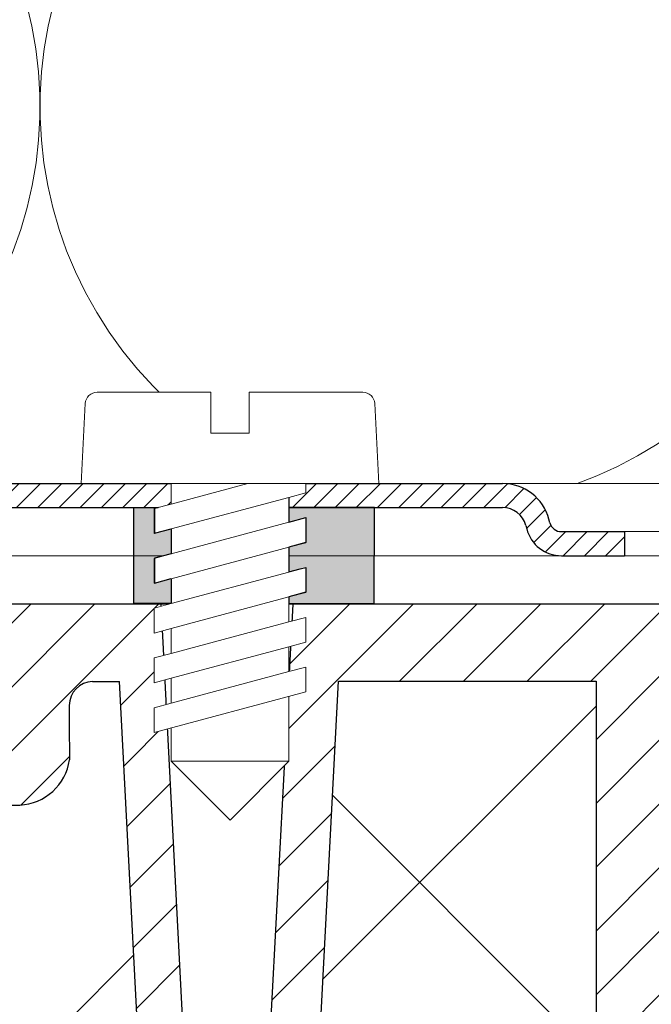
# Model space of a CAD drawing. Units: millimetres. Extents: x 2673 to 4786, y 0 to 1485.
# Drawn here: x 3205 to 3231, y 859 to 900 of the extents above; entities that cross this region are included whole.
import ezdxf
from ezdxf.xclip import XClip

# ---------------------------------------------------------------- set-up
doc = ezdxf.new("R2010")
doc.units = ezdxf.units.MM
doc.header["$XCLIPFRAME"] = 0
doc.layers.add('1', color=7, linetype='Continuous')
for name, color, linetype, lineweight in [('вспомогательный', 140, 'Continuous', 20), ('маскировка', 93, 'Continuous', 25), ('Основной', 7, 'Continuous', 30), ('штриховка', 251, 'Continuous', 0)]:
    doc.layers.add(name, color=color, linetype=linetype, lineweight=lineweight)

# ---------------------------------------------------------------- blocks, each defined once
blk = doc.blocks.new('*U41')
at = {"linetype": 'Continuous'}
blk.add_lwpolyline([(-16.66731253459294, -50.00193760377882, 0.4930418078680306), (-0.5664875381410904, -29.02617505100237), (-16.10082499645185, 29.02617505100237, -1.302775637732324), (16.10082499645185, 29.02617505100237), (0.5664875381410904, -29.02617505100237, 0.4930418078679733), (16.66731253459294, -50.00193760377882)], format="xyb", dxfattribs=at)
blk = doc.blocks.new('*U42')
at = {"layer": 'штриховка', "color": 0, "linetype": 'ByBlock', "lineweight": -2, "transparency": 16777216}
for p in [(200.0077504151153, 0), (233.3423754843012, 0)]:
    blk.add_blockref('*U41', p, dxfattribs=at)
blk = doc.blocks.new('корпус HL80')
blk.add_wipeout([(24776.44882155286, 3847.1445078224647), (24820.448821552865, 3847.144507822465), (24823.448821552854, 3847.1445078224656), (24823.448821552858, 3943.915317806997), (24825.778988853926, 3948.5580536893417), (24826.006969488644, 3953.747726217969), (24825.295720685095, 3955.078943391287), (24825.508208058513, 3955.2914307647065), (24822.53280221311, 3958.266836610101), (24822.2399089943, 3958.9739433912873), (24822.316029461792, 3959.356626823652), (24823.239908994303, 3959.973943391288), (24830.24565618053, 3959.9768770668666), (24830.599209571123, 3960.1233236762732), (24830.74478650862, 3960.476877066866), (24830.73959279274, 3979.910914174193), (24841.45855258967, 3979.910914174193), (24842.34015230065, 3963.088989585137), (24842.65042725971, 3962.4159511703674), (24843.338781835402, 3962.1413255413795), (24848.695902568033, 3962.1413255413795), (24849.38425714373, 3962.4159511703674), (24849.694532102785, 3963.088989585137), (24850.57316297799, 3979.9080684434566), (24851.702241698425, 3979.905003045847), (24852.38668200205, 3979.600270589288), (24852.667342201712, 3978.905612218828), (24852.65839934477, 3976.643299240664), (24853.359227914047, 3975.3318542516704), (24854.732619709393, 3974.7619037107), (24866.434434360297, 3974.7619037107), (24868.592072519907, 3975.677504030344), (24869.627961808717, 3977.76856889086), (24869.4344343603, 3980.6636781704983), (24882.995656180534, 3981.139341717879), (24882.99565618053, 3983.137408259309), (24662.995656180534, 3983.137408259309), (24662.92565956769, 3981.141796868131), (24676.556878000763, 3980.6636781704983), (24676.556878000763, 3977.7619037107006), (24677.399239841154, 3975.677504030344), (24679.556877999894, 3974.7619037107), (24691.258692651663, 3974.7619037107), (24692.63208444701, 3975.331854251667), (24693.332913016293, 3976.643299240664), (24693.32397015935, 3978.905612218828), (24693.604630359012, 3979.600270589288), (24694.289070662642, 3979.905003045847), (24695.41814938307, 3979.9080684434566), (24696.296780258275, 3963.088989585137), (24696.607055217337, 3962.4159511703674), (24697.295409793027, 3962.1413255413795), (24702.65253052566, 3962.1413255413795), (24703.340885101352, 3962.4159511703674), (24703.651160060417, 3963.088989585136), (24704.53275977139, 3979.910914174193), (24715.251708662432, 3979.9001021598274), (24715.24652585244, 3960.476877066866), (24715.392102789938, 3960.1233236762732), (24715.74565618053, 3959.9768770668666), (24727.42164918053, 3959.9768770668666), (24728.049209571127, 3959.83043045746), (24728.19565618053, 3959.4768770668666), (24728.19565618053, 3932.3255177610267), (24738.89883527333, 3917.243733924158), (24754.375133821588, 3907.119385567812), (24755.734220241866, 3905.3844762883477), (24757.695656180527, 3904.3795906409814), (24760.59453606764, 3904.3795906409796), (24767.595452001184, 3897.3786747073777), (24767.807181745124, 3897.5919143457513), (24768.493536526796, 3897.065053627128), (24769.139156547946, 3896.8799132772683), (24771.164528065023, 3895.8122915985487), (24773.44882155286, 3895.6575366551015), (24773.44882155286, 3847.144507822465), (24773.448821552858, 3847.144507822465), (24773.448821552858, 3847.144507822465), (24773.44882155286, 3847.144507822465)]).translate(0, 0, -1508.091443032034).dxf.layer = 'маскировка'
at = {"layer": 'штриховка'}
h = blk.add_hatch(dxfattribs=at)
h.set_pattern_fill('ANSI31', color=256, scale=15)
h.set_pattern_definition([(45, (23956.2544509806, 4298.168417616524), (-1.325825214724776, 1.325825214724777), [])])
edge = h.paths.add_edge_path()
edge.add_line((24825.50820805852, 3955.291430764702), (24822.53280221312, 3958.266836610101))
edge.add_arc((24823.20839549074, 3958.967674965691), 0.9734478298491676, 156.4492581911229, 226.0507418090226, ccw=False)
edge.add_arc((24823.25546932081, 3958.950655716958), 1.02340597428004, 90.87118446293317, 156.6288155301928, ccw=False)
edge.add_line((24823.23990899442, 3959.973943391287), (24830.24565618048, 3959.976877066866))
edge.add_arc((24830.24565618054, 3960.476877066869), 0.5000000000031832, 269.9999999933299, 363.3798180335724)
edge.add_line((24830.74478650863, 3960.506354440943), (24830.73959279275, 3979.910914174192))
edge.add_line((24830.73959279275, 3979.910914174192), (24841.4151805473, 3979.910914174192))
edge.add_line((24841.4151805473, 3979.910914174192), (24842.34015230065, 3963.088989585136))
edge.add_arc((24843.33878183541, 3963.14132554138), 1.00000000000074, 183.0000000000034, 270)
edge.add_line((24843.33878183541, 3962.141325541379), (24848.69590256804, 3962.141325541379))
edge.add_arc((24848.69590256803, 3963.14132554139), 1.000000000010914, 270.0000000006253, 357.0000000125254)
edge.add_line((24849.69453210281, 3963.088989585365), (24850.573162978, 3979.908068443456))
edge.add_line((24850.573162978, 3979.908068443456), (24851.59449773884, 3979.905177812688))
edge.add_arc((24851.66402550989, 3978.904272188347), 1.003317586702037, 0.0765242380156792, 93.97366016349241, ccw=False)
edge.add_line((24852.66734220172, 3978.905612218828), (24852.65839934478, 3976.643299240664))
edge.add_arc((24854.84309971915, 3976.967808556647), 2.208669740346593, 188.4487811003785, 267.1328076450803)
edge.add_line((24854.7326197094, 3974.7619037107), (24866.4344343603, 3974.7619037107))
edge.add_arc((24866.43448446155, 3977.761853609461), 2.999949899178768, 269.9990431207493, 360.0009568791726)
edge.add_line((24869.43443436031, 3977.7619037107), (24869.43443436249, 3980.663678170575))
edge.add_line((24869.43443436249, 3980.663678170575), (24882.99565617958, 3981.139341717845))
edge.add_line((24882.99565617958, 3981.139341717845), (24882.99565618054, 3983.137408259309))
edge.add_line((24882.99565618054, 3983.137408259309), (24863.46233599137, 3983.141325541378))
edge.add_line((24863.46233599137, 3983.141325541378), (24863.45290831404, 3978.180642712469))
edge.add_line((24863.45290831404, 3978.180642712469), (24857.02732111944, 3978.141325541378))
edge.add_line((24857.02732111944, 3978.141325541378), (24857.07331128124, 3983.141325541379))
edge.add_line((24857.07331128124, 3983.141325541379), (24848.86039096162, 3983.141325541378))
edge.add_line((24848.86039096162, 3983.141325541378), (24847.92175193279, 3965.141325541379))
edge.add_line((24847.92175193279, 3965.141325541379), (24844.30120904616, 3965.141325541379))
edge.add_line((24844.30120904616, 3965.141325541379), (24843.34349291617, 3983.125615792612))
edge.add_line((24843.34349291617, 3983.125615792612), (24828.69565618055, 3983.141325541378))
edge.add_line((24828.69565618055, 3983.141325541378), (24828.19565618055, 3982.641325541378))
edge.add_line((24828.19565618055, 3982.641325541378), (24828.01772986091, 3962.976877066866))
edge.add_line((24828.01772986091, 3962.976877066866), (24822.01772986091, 3962.976877066866))
edge.add_line((24822.01772986091, 3962.976877066866), (24822.01772986091, 3971.141325541361))
edge.add_line((24822.01772986091, 3971.141325541361), (24819.01772986091, 3971.141325541361))
edge.add_line((24819.01772986091, 3971.141325541361), (24819.01772986091, 3962.976877066866))
edge.add_line((24819.01772986091, 3962.976877066866), (24814.79565618054, 3962.976877066866))
edge.add_line((24814.79565618054, 3962.976877066866), (24814.79565613177, 3958.948384197417))
edge.add_line((24814.79565613177, 3958.948384197417), (24821.97267415258, 3951.755896858769))
edge.add_line((24821.97267415258, 3951.755896858769), (24820.44882155287, 3942.70725973522))
edge.add_line((24820.44882155287, 3942.70725973522), (24820.44882155287, 3859.041207388491))
edge.add_line((24820.44882155287, 3859.041207388491), (24820.44882155287, 3847.144507822465))
edge.add_line((24820.44882155287, 3847.144507822465), (24823.44882155286, 3847.144507822465))
edge.add_line((24823.44882155286, 3847.144507822465), (24823.44882155287, 3943.915317806997))
edge.add_arc((24813.89154930926, 3951.587524698708), 12.25578277090422, 321.2438566830702, 373.2345897501984)
edge.add_line((24825.82182913879, 3954.393346239121), (24825.29402692574, 3955.087302041075))
edge.add_line((24825.29402692574, 3955.087302041075), (24825.50820805852, 3955.291430764702))
edge = h.paths.add_edge_path()
edge.add_line((24759.91000569906, 3908.091226585388), (24759.91000569906, 3906.997058192409))
edge.add_line((24759.91000569906, 3906.997058192409), (24756.91000569906, 3906.997058192409))
edge.add_line((24756.91000569906, 3906.997058192409), (24756.91000569906, 3908.86987825285))
edge.add_arc((24775.95639943726, 3954.941061862609), 49.85297457158281, 206.1224645148152, 247.5391970964185, ccw=False)
edge.add_line((24731.19565618054, 3932.991234147099), (24731.19565618054, 3962.976877066866))
edge.add_line((24731.19565618054, 3962.976877066866), (24726.97358250016, 3962.976877066866))
edge.add_line((24726.97358250016, 3962.976877066866), (24726.97358250016, 3971.141325541361))
edge.add_line((24726.97358250016, 3971.141325541361), (24723.97358250016, 3971.141325541361))
edge.add_line((24723.97358250016, 3971.141325541361), (24723.97358250016, 3962.976877066866))
edge.add_line((24723.97358250016, 3962.976877066866), (24717.97358250016, 3962.976877066866))
edge.add_line((24717.97358250016, 3962.976877066866), (24717.97358250016, 3983.141325541378))
edge.add_line((24717.97358250016, 3983.141325541378), (24702.64865603503, 3983.141325541378))
edge.add_line((24702.64865603503, 3983.141325541378), (24701.69010331491, 3965.141325541379))
edge.add_line((24701.69010331491, 3965.141325541379), (24698.06956042828, 3965.141325541379))
edge.add_line((24698.06956042828, 3965.141325541379), (24697.13092139945, 3983.141325541378))
edge.add_line((24697.13092139945, 3983.141325541378), (24688.91800107984, 3983.136979999184))
edge.add_line((24688.91800107984, 3983.136979999184), (24688.96399124164, 3978.141325541378))
edge.add_line((24688.96399124164, 3978.141325541378), (24682.53840404703, 3978.180642712469))
edge.add_line((24682.53840404703, 3978.180642712469), (24682.5289763697, 3983.141325541378))
edge.add_line((24682.5289763697, 3983.141325541378), (24662.99565618054, 3983.137408259309))
edge.add_line((24662.99565618054, 3983.137408259309), (24662.99565618054, 3981.139341717879))
edge.add_line((24662.99565618054, 3981.139341717879), (24676.55687800077, 3980.663678170499))
edge.add_line((24676.55687800077, 3980.663678170499), (24676.55687800077, 3977.864774681865))
edge.add_arc((24679.55805618522, 3977.76474809959), 3.002844620024564, 178.0910895744653, 269.977519649992)
edge.add_line((24679.55687800077, 3974.7619037107), (24691.25869265167, 3974.7619037107))
edge.add_arc((24691.14821264193, 3976.967808556651), 2.208669740350799, 272.8671923550097, 351.5512188995419)
edge.add_line((24693.3329130163, 3976.643299240664), (24693.32397015936, 3978.905612218828))
edge.add_line((24693.32397015936, 3978.905612218828), (24694.28907066265, 3979.905003045847))
edge.add_line((24694.28907066265, 3979.905003045847), (24695.41814938308, 3979.908068443456))
edge.add_line((24695.41814938308, 3979.908068443456), (24696.29678025832, 3963.088989584437))
edge.add_arc((24697.29540979303, 3963.14132554138), 1.000000000001061, 183.0000000401823, 270)
edge.add_line((24697.29540979303, 3962.141325541379), (24702.65253052567, 3962.141325541379))
edge.add_arc((24702.65253052567, 3963.14132554138), 1.000000000000455, 270, 356.9999999999706)
edge.add_line((24703.65116006042, 3963.088989585136), (24704.5327597714, 3979.910914174192))
edge.add_line((24704.5327597714, 3979.910914174192), (24715.25171956833, 3979.910914174192))
edge.add_line((24715.25171956833, 3979.910914174192), (24715.24652585245, 3974.7619037107))
edge.add_line((24715.24652585245, 3974.7619037107), (24715.24652585245, 3960.476877066866))
edge.add_arc((24715.74504251919, 3960.475395557299), 0.4985188681322296, 179.8297268651362, 270.0705293553465)
edge.add_line((24715.74565618054, 3959.976877066866), (24727.69565618054, 3959.976877066866))
edge.add_line((24727.69565618054, 3959.976877066866), (24728.19565618054, 3959.476877066866))
edge.add_line((24728.19565618054, 3959.476877066866), (24728.19565618054, 3932.325517761027))
edge.add_arc((24773.36957163458, 3953.04557233881), 49.69912775044937, 204.6396448694441, 247.5306871703916)
edge.add_arc((24759.00030618667, 3909.342842405348), 5.131859284411799, 205.6749670223219, 255.2722968258997)
edge.add_line((24757.69565618054, 3904.37959064098), (24760.59453606765, 3904.37959064098))
edge.add_line((24760.59453606765, 3904.37959064098), (24767.59545200122, 3897.378674707406))
edge.add_line((24767.59545200122, 3897.378674707406), (24769.13915654795, 3896.879913277273))
edge.add_arc((24772.67197564549, 3901.127015364072), 5.524372083022134, 230.2456814540108, 278.08381574318)
edge.add_line((24773.44882155287, 3895.657536655101), (24773.44882155287, 3847.144507822465))
edge.add_line((24773.44882155287, 3847.144507822465), (24773.44882155287, 3847.344561305432))
edge.add_line((24773.44882155287, 3847.344561305432), (24776.44882155287, 3846.944454339497))
edge.add_line((24776.44882155287, 3846.944454339497), (24776.44882155287, 3847.144507822465))
edge.add_line((24776.44882155287, 3847.144507822465), (24774.47991046611, 3847.144507822465))
edge.add_line((24774.47991046611, 3847.144507822465), (24776.44882155287, 3848.212825504997))
edge.add_line((24776.44882155287, 3848.212825504997), (24776.44882155287, 3848.554407767263))
edge.add_line((24776.44882155287, 3848.554407767263), (24776.44882155287, 3895.605418402184))
edge.add_line((24776.44882155287, 3895.605418402184), (24763.93849856639, 3908.091226636272))
edge.add_line((24763.93849856639, 3908.091226636272), (24759.91000569906, 3908.091226585388))
at = {"color": 7, "linetype": 'Continuous'}
for p, q in [((24715.04565618053, 3983.141325541378, -1508.091443032034), (24716.76143550198, 3983.141325541378, -1508.091443032034)), ((24715.04565618053, 3983.141325541378, -1508.091443032034), (24716.76143550198, 3983.141325541378, -1508.091443032034)), ((24715.04565618053, 3983.141325541378, -1508.091443032034), (24716.76143550198, 3983.141325541378, -1508.091443032034)), ((24716.76143550198, 3983.141325541378, -1508.091443032034), (24717.27907359218, 3983.141325541378, -1508.091443032034)), ((24716.76143550198, 3983.141325541378, -1508.091443032034), (24717.27907359218, 3983.141325541378, -1508.091443032034)), ((24716.76143550198, 3983.141325541378, -1508.091443032034), (24717.27907359218, 3983.141325541378, -1508.091443032034)), ((24717.27907359218, 3983.141325541378, -1508.091443032034), (24717.29565618053, 3983.141325541378, -1508.091443032034)), ((24717.27907359218, 3983.141325541378, -1508.091443032034), (24717.29565618053, 3983.141325541378, -1508.091443032034)), ((24717.27907359218, 3983.141325541378, -1508.091443032034), (24717.29565618053, 3983.141325541378, -1508.091443032034)), ((24696.29678025828, 3963.088989585136, -1508.091443032034), (24695.41814938308, 3979.908068443456, -1508.091443032034)), ((24703.65116006042, 3963.088989585136, -1508.091443032034), (24704.5327597714, 3979.910914174192, -1508.091443032034)), ((24679.55687800077, 3974.7619037107, -1508.091443032034), (24691.25869265167, 3974.7619037107, -1508.091443032034)), ((24715.24652585245, 3974.7619037107, -1508.091443032034), (24715.24652585245, 3966.676877066865, -1508.091443032034)), ((24715.24652585245, 3974.7619037107, -1508.091443032034), (24715.24652585245, 3960.476877066866, -1508.091443032034)), ((24715.24652585245, 3966.676877066865, -1508.091443032034), (24715.24652585245, 3960.476877066866, -1508.091443032034))]:
    blk.add_line(p, q, dxfattribs=at)
at = {"elevation": -1508.091443032034}
for points in [[(24697.13092139945, 3983.141325541378), (24698.06956042828, 3965.141325541379), (24701.69010331491, 3965.141325541379), (24702.6478194449, 3983.125615792612)], [(24694.28907066266, 3979.905003045847), (24695.41814938308, 3979.908068443456)], [(24704.5327597714, 3979.910914174192), (24715.25171956833, 3979.910914174192), (24715.24652585245, 3974.7619037107)], [(24693.32397015936, 3978.905612218828), (24693.32397015936, 3978.135618400926)]]:
    blk.add_lwpolyline(points, dxfattribs=at)
at = {"color": 7, "linetype": 'Continuous'}
for centre, radius, start, end in [((24694.32397015936, 3978.905612218828, -1508.091443032034), 1.000000000000014, 91.99999999979474, 180), ((24691.14821264193, 3976.967808556649, -1508.091443032034), 2.208669740349814, 272.8671923549305, 351.551218899577)]:
    blk.add_arc(centre, radius, start, end, dxfattribs=at)
at = {"layer": 'вспомогательный', "elevation": -1508.091443032034}
for points in [[(24702.6478194449, 3983.125615792612), (24701.69010331491, 3965.141325541379), (24698.06956042828, 3965.141325541379), (24697.13019438583, 3983.155267264157)], [(24695.41814938308, 3979.908068443456), (24694.28907066266, 3979.905003045847)], [(24704.5327597714, 3979.910914174192), (24714.62537261203, 3979.910914174192)], [(24693.32397015936, 3978.905612218828), (24693.32397015936, 3978.135618400926)]]:
    blk.add_lwpolyline(points, dxfattribs=at)
at = {"layer": 'Основной', "linetype": 'Continuous'}
blk.add_line((24662.99565618054, 3983.137408259309, -1508.091443032034), (24717.87747000041, 3983.141325541378, -1508.091443032034), dxfattribs=at)
at = {"layer": 'Основной', "elevation": -1508.091443032034}
blk.add_lwpolyline([(24693.32397015936, 3978.135618400926), (24693.3329130163, 3976.643299240664)], dxfattribs=at)
blk = doc.blocks.new('*U95')
at = {"linetype": 'Continuous', "lineweight": 0}
blk.add_wipeout([(-1.7763568394002505e-15, 7.105427357601002e-15), (-2.4500000000009567, 2.4499999999980027), (-2.4500000000009567, 3.8286420232398655), (-3.150000000001011, 3.6410775885378825), (-3.150000000001011, 4.676353768948044), (-2.4500000000009567, 4.863918203649973), (-2.4500000000009567, 5.899194384060134), (-3.150000000001011, 5.711629949358208), (-3.150000000001011, 6.746906129775205), (-2.4500000000009567, 6.934470564468938), (-2.4500000000009567, 7.96974674487911), (-3.150000000001011, 7.782182310177177), (-3.150000000001011, 8.81745849059416), (-2.4500000000009567, 9.005022925289275), (-2.4500000000009567, 10.04029910570625), (-3.150000000001011, 9.852734671003873), (-3.150000000001011, 10.888010851414037), (-2.4500000000009567, 11.075575286115047), (-2.4500000000009567, 12.110851466525226), (-3.150000000001011, 11.923287031822849), (-3.150000000001011, 12.958563212233003), (-2.4500000000009567, 13.14612764693494), (-2.4500000000009567, 14.000000000000018), (-6.200000000000955, 14.00000000000001), (-6.024932662282938, 17.326279416563928), (-5.869760560327366, 17.662725590691387), (-5.5256237476210135, 17.800000000002903), (-0.7999999999999545, 17.800000000002903), (-0.7999999999999474, 16.099999999999007), (0.7999999999990433, 16.099999999999007), (0.7999999999990361, 17.800000000002903), (5.525623747621011, 17.800000000002903), (5.8697605603272605, 17.662725590691124), (6.0249326622870125, 17.32627941656414), (6.200000000000044, 14.00000000000001), (3.150000000001002, 14.000000000000018), (3.150000000001002, 13.611366944141075), (2.4500000000000455, 13.423802509439149), (2.4500000000000455, 12.388526329022177), (3.150000000001002, 12.5760907637241), (3.150000000001002, 11.540814583313928), (2.4500000000000455, 11.317973968201837), (2.4500000000000455, 10.317973968201837), (3.150000000001002, 10.505538402904222), (3.150000000001002, 9.470262222494057), (2.4500000000000455, 9.28269778779304), (2.4500000000000455, 8.247421607382861), (3.150000000001002, 8.434986042085246), (3.150000000001002, 7.399709861675099), (2.4500000000000455, 7.212145426973155), (2.4500000000000455, 6.176869246563001), (3.150000000001002, 6.36443368126492), (3.150000000001002, 5.329157500856123), (2.4500000000000455, 5.141593066154211), (2.4500000000000455, 2.4499999999980027)], dxfattribs=at).dxf.layer = 'маскировка'
at = {"layer": 'вспомогательный', "linetype": 'Continuous'}
for p, q in [((-5.525623747621012, 17.8000000000029), (-0.7999999999999545, 17.8000000000029)), ((-0.7999999999999545, 17.8000000000029), (-0.7999999999999545, 16.099999999999)), ((0.799999999999045, 17.8000000000029), (5.525623747621012, 17.8000000000029)), ((0.799999999999045, 16.099999999999), (0.799999999999045, 17.8000000000029)), ((-6.200000000000955, 14), (-6.024932662282936, 17.32627941656392)), ((6.024932662287029, 17.32627941656392), (6.200000000000045, 14)), ((-0.7999999999999545, 16.099999999999), (0.799999999999045, 16.099999999999)), ((-2.450000000000955, 14), (-6.200000000000955, 14)), ((0.7366950048240142, 14), (-2.450000000000955, 14)), ((-2.450000000000955, 13.14612764693493), (0.7366950048240142, 14)), ((-2.450000000000955, 13.14612764693493), (-2.450000000000955, 14)), ((3.150000000001, 14), (0.7366950048240142, 14)), ((3.150000000001, 13.61136694414107), (3.150000000001, 14)), ((6.200000000000045, 14), (3.150000000001, 14)), ((2.450000000000045, 13.42380250943914), (3.150000000001, 13.61136694414107)), ((-3.150000000001008, 12.958563212233), (-2.450000000000955, 13.14612764693493)), ((-2.450000000000955, 12.11085146652522), (2.450000000000045, 13.42380250943914)), ((2.450000000000045, 13.42380250943914), (2.450000000000045, 12.38852632902217)), ((-3.150000000001008, 12.958563212233), (-3.150000000001008, 11.92328703182284)), ((2.450000000000045, 12.38852632902217), (-2.450000000000955, 11.07557528611504)), ((3.150000000001, 12.57609076372409), (2.450000000000045, 12.38852632902217)), ((3.150000000001, 11.54081458331392), (3.150000000001, 12.57609076372409)), ((-3.150000000001008, 11.92328703182284), (-2.450000000000955, 12.11085146652522)), ((-2.450000000000955, 11.07557528611504), (-2.450000000000955, 12.11085146652522)), ((2.450000000000045, 11.35325014861199), (3.150000000001, 11.54081458331392)), ((-2.450000000000955, 11.07557528611504), (-3.150000000001008, 10.88801085141403)), ((-2.450000000000955, 10.04029910570624), (2.450000000000045, 11.35325014861199)), ((2.450000000000045, 10.31797396820183), (2.450000000000045, 11.31797396820183)), ((-3.150000000001008, 10.88801085141403), (-3.150000000001008, 9.852734671003866)), ((2.450000000000045, 10.31797396820183), (-2.450000000000955, 9.005022925289268)), ((3.150000000001, 10.50553840290421), (2.450000000000045, 10.31797396820183)), ((3.150000000001, 9.47026222249405), (3.150000000001, 10.50553840290421)), ((-3.150000000001008, 9.852734671003866), (-2.450000000000955, 10.04029910570624)), ((-2.450000000000955, 9.005022925289268), (-2.450000000000955, 10.04029910570624)), ((2.450000000000045, 9.282697787793033), (3.150000000001, 9.47026222249405)), ((2.450000000000045, 9.282697787793033), (-2.450000000000955, 7.969746744879103)), ((2.450000000000045, 8.247421607382854), (2.450000000000045, 9.282697787793033)), ((-3.150000000001008, 8.817458490594156), (-2.450000000000955, 9.005022925289268)), ((-3.150000000001008, 8.817458490594156), (-3.150000000001008, 7.78218231017717)), ((2.450000000000045, 8.247421607382854), (-2.450000000000955, 6.934470564468931)), ((3.150000000001, 8.434986042085242), (2.450000000000045, 8.247421607382854)), ((3.150000000001, 7.399709861675092), (3.150000000001, 8.434986042085242)), ((-2.450000000000955, 7.969746744879103), (-3.150000000001008, 7.78218231017717)), ((-2.450000000000955, 6.934470564468931), (-2.450000000000955, 7.969746744879103)), ((2.450000000000045, 7.212145426973152), (3.150000000001, 7.399709861675092)), ((2.450000000000045, 7.212145426973152), (-2.450000000000955, 5.899194384060131)), ((2.450000000000045, 6.176869246562994), (2.450000000000045, 7.212145426973152)), ((-2.450000000000955, 6.934470564468931), (-3.150000000001008, 6.746906129775198)), ((-3.150000000001008, 6.746906129775198), (-3.150000000001008, 5.711629949358205)), ((2.450000000000045, 6.176869246562994), (-2.450000000000955, 4.863918203649966)), ((3.150000000001, 6.364433681264913), (2.450000000000045, 6.176869246562994)), ((3.150000000001, 5.329157500856113), (3.150000000001, 6.364433681264913)), ((-2.450000000000955, 5.899194384060131), (-3.150000000001008, 5.711629949358205)), ((-2.450000000000955, 4.863918203649966), (-2.450000000000955, 5.899194384060131)), ((3.150000000001, 5.329157500856113), (-3.150000000001008, 3.641077588537875)), ((2.450000000000045, 2.449999999997992), (2.450000000000045, 5.141593066154201)), ((-2.450000000000955, 4.863918203649966), (-3.150000000001008, 4.67635376894804)), ((-3.150000000001008, 4.67635376894804), (-3.150000000001008, 3.641077588537875)), ((-2.450000000000955, 2.449999999997992), (-2.450000000000955, 3.828642023240249)), ((-2.450000000000955, 2.449999999997992), (2.450000000000045, 2.449999999997992)), ((-2.450000000000955, 2.449999999997992), (0, 0)), ((2.450000000000045, 2.449999999997992), (0, 0))]:
    blk.add_line(p, q, dxfattribs=at)
for centre, radius, start, end in [((-5.525623747621012, 17.3000000000029), 0.5, 90, 176.9872124958332), ((5.525623747621012, 17.3000000000029), 0.49999999999974, 3.012787504142343, 90)]:
    blk.add_arc(centre, radius, start, end, dxfattribs=at)
blk = doc.blocks.new('83.0 загнуто разрез')
blk.add_wipeout([(-97.99582571138399, 2.999995643823901), (-97.997912855692, 1.999997821911954), (-97.88119237885769, 1.9929172922044032), (-97.65431282673035, 1.9383498165592599), (-97.47507348985552, 1.8511475541570377), (-97.28481187739294, 1.6989320061935658), (-97.14413348888502, 1.51719678571299), (-97.05878611896337, 1.3378112344844908), (-96.99467288463477, 1.1117714323749368), (-96.92402588368458, 0.908012069142444), (-96.7934097774498, 0.6672753866151027), (-96.63853626510462, 0.4724335523044374), (-96.45892628870376, 0.3099699895610257), (-96.22586570730212, 0.16302989230131004), (-95.88965303708488, 0.03994719780776279), (-95.54578414519348, 7.105427357601002e-15), (-95.38366349398711, 7.105427357601002e-15), (-91.51962672838718, 7.105427357601002e-15), (-92.96680000000049, -0.7390476598204216), (-92.96680000000015, -5.7730222560384306), (-91.96680000000015, -6.773022256038082), (-87.57777528986483, -6.773022256038082), (-86.5777752898648, -5.773022256038068), (-86.5777752898648, -0.7390476598202369), (-88.077775289865, 0.026977743961751344), (-88.02494856147865, 7.105427357601002e-15), (-78.23205080758436, 7.105427357601002e-15), (-78.65000000000194, -0.11198914858506015), (-78.65000000000194, -1.1472653289952177), (-77.95000000000188, -0.9597008942928369), (-77.95000000000188, -1.9949770747098157), (-78.65000000000191, -2.1825415094115925), (-78.65000000000191, -3.2178176898219135), (-77.95000000000188, -3.0302532551199874), (-77.95000000000188, -4.065529435530159), (-78.65000000000191, -4.253093870232121), (-78.65000000000191, -5.288370050640886), (-77.95000000000188, -5.10080561593896), (-77.95000000000188, -6.136081796349117), (-78.65000000000194, -6.323646231051065), (-78.65000000000194, -7.358922411461215), (-77.95000000000188, -7.171357976759232), (-77.95000000000185, -8.550000000001098), (-75.50000000000341, -11.000000000001592), (-73.05000000000089, -8.550000000001098), (-73.05000000000088, -5.858406933844876), (-72.34999999999991, -5.670842499142964), (-72.34999999999991, -4.6355663187341705), (-73.05000000000088, -4.823130753436089), (-73.05000000000088, -3.787854573025932), (-72.34999999999991, -3.6002901383239916), (-72.34999999999991, -2.565013957913834), (-73.05000000000088, -2.752578392616229), (-73.05000000000088, -1.7173022122060502), (-72.34999999999991, -1.5297377775050194), (-72.34999999999991, -0.4944615970948618), (-73.05000000000088, -0.6820260317972568), (-73.05000000000088, 7.105427357601002e-15), (-7.105427357601002e-15, 7.105427357601002e-15), (-7.105427357601002e-15, 3), (-69.30000000000086, 3.0000000000009237), (-69.47506733771388, 6.326279416564816), (-69.49017515604763, 6.424696825586324), (-69.57708615041604, 6.6035796022192415), (-69.6736909719759, 6.699485121313856), (-69.76243639991037, 6.752859248484995), (-69.84842018773747, 6.7838750559630085), (-69.9484139335882, 6.799325503060373), (-69.97437625237923, 6.80000000000355), (-74.70000000000189, 6.8000000000035214), (-74.70000000000189, 5.099999999999909), (-76.30000000000086, 5.099999999999895), (-76.30000000000086, 6.800000000003806), (-81.02562374762192, 6.800000000003806), (-81.1691713671442, 6.77895102143448), (-81.27814139634046, 6.7315493449061705), (-81.36976056032827, 6.662725590692304), (-81.42245150240473, 6.6041837159289685), (-81.47716825685643, 6.514726701138471), (-81.50971623013197, 6.42511781798855), (-81.52204276866641, 6.359734040091936), (-81.70000000000186, 3.0000000000009237), (-98, 3.0000000000009237)]).dxf.layer = 'маскировка'
at = {"layer": 'штриховка', "linetype": 'Continuous', "lineweight": 0}
h = blk.add_hatch(dxfattribs=at)
h.set_pattern_fill('ANSI31', color=256, scale=5)
h.set_pattern_definition([(45, (-7341.955808388505, 2549.257832404086), (-0.4419417382415922, 0.4419417382415922), [])])
h.paths.add_polyline_path([(-92.2215121738518, 3), (-92.5754799065162, 3), (-92.92944763918058, 3, 0.339454258864921), (-94.8612992917615, 1.517638090194396), (-94.90070058084257, 1.37059047745106, -0.3394542588649216), (-95.38366349398711, 1), (-95.54578414519347, 1, -0.3394542588683543), (-96.02874705833983, 1.370590477457426), (-96.06814834741272, 1.517638090170749, 0.3394542588683545), (-98, 3), (-98, 2, -0.3394542588689013), (-97.03407417370545, 1.258819045083328), (-96.99467288463438, 1.111771432375008, 0.3394542588689012), (-95.54578414519347, 0), (-95.38366349398711, 0, 0.3394542588691165), (-93.93477475454529, 1.111771432375917), (-93.89537346547513, 1.258819045083328, -0.3394542588689011), (-92.92944763918058, 2), (-92.2215121738518, 2, -0.3394542588691167), (-91.25558634755726, 1.258819045082419), (-91.2161850584871, 1.111771432375917, 0.3394542588691289), (-89.76729631904527, 0, 0.3394542588691227), (-88.31840757960344, 1.111771432376372), (-88.27900629053329, 1.258819045082419, -0.3394542588691163), (-87.31308046423874, 2), (-77.95000000000073, 2), (-77.95000000000073, 3), (-87.31308046423874, 3, 0.3394542588683545), (-89.24493211682602, 1.517638090170749), (-89.2843334058989, 1.370590477457426, -0.339454258868221), (-89.76729631904527, 1, -0.339454258868282), (-90.25025923219164, 1.370590477457426), (-90.28966052126452, 1.517638090170749, 0.3394542588683543)])
h.paths.add_polyline_path([(-64.15695236081956, 3), (-64.86488782614833, 3), (-73.04999999999927, 3), (-73.05000000000018, 2), (-64.15695236081956, 2, -0.3394542588691168), (-63.19102653452501, 1.258819045082419), (-63.15162524545485, 1.111771432375917, 0.3394542588691166), (-61.70273650601303, 0), (-59.08640000000014, 0), (-59.08640000000014, 1), (-61.70273650601303, 1, -0.339454258864923), (-62.18569941915757, 1.37059047745106), (-62.22510070823228, 1.517638090170294, 0.3394542588683583)])
at = {"layer": 'вспомогательный', "linetype": 'Continuous', "lineweight": 0}
for p, q in [((-77.95000000000073, 3), (-73.04999999999927, 2.999999999995453)), ((-64.23615997524394, 3), (0, 3)), ((-77.95000000000073, 2), (-73.05000000000018, 1.999999999995453)), ((-59.08640000000014, 1), (0.004174288616013655, 1)), ((-95.38366349398711, 0), (-61.70273650601303, 0)), ((-59.08640000000014, 0), (0, 0))]:
    blk.add_line(p, q, dxfattribs=at)
at = {"layer": 'Основной', "color": 7, "linetype": 'Continuous'}
for p, q in [((-77.95000000000073, 3), (-77.95000000000073, 2)), ((-73.04999999999927, 3), (-64.15695236081953, 3.000000000000855)), ((-73.04999999999927, 3), (-73.05000000000018, 2)), ((-87.31308046423874, 2), (-77.95000000000073, 2)), ((-73.05000000000109, 2), (-64.15695236081956, 2)), ((-63.19102653453047, 1.258819045102427), (-63.15162524544485, 1.111771432339083)), ((-62.18569941915484, 1.370590477446967), (-62.22510070824137, 1.517638090204855)), ((-61.70273650601303, 1), (-59.08640000000014, 1)), ((-59.08640000000014, 1), (-59.08640000000014, 0)), ((-61.70273650601303, 0), (-59.08640000000014, 0))]:
    blk.add_line(p, q, dxfattribs=at)
for centre, radius, start, end in [((-64.15695236081956, 1), 2, 14.9999999999944, 90), ((-64.15695236081956, 1), 1, 14.9999999999944, 90), ((-61.70273650601303, 1.5), 0.5, 195.0000000002657, 270), ((-61.70273650601303, 1.5), 1.5, 195.0000000002657, 270)]:
    blk.add_arc(centre, radius, start, end, dxfattribs=at)
at = {"layer": '1'}
blk.add_blockref('*U95', (-75.50000000000091, -10.99999999999909), dxfattribs=at)
at = {"layer": 'Основной', "color": 7, "linetype": 'Continuous'}
blk.add_line((-87.31308046423874, 3), (-77.95000000000073, 3), dxfattribs=at)

msp = doc.modelspace()

# ---------------------------------------------------------------- hatches: boundary and pattern name
at = {"layer": 'штриховка'}
h = msp.add_hatch(dxfattribs=at)
h.set_pattern_fill('ANSI35', color=256, scale=5)
h.set_pattern_definition([(45, (0, -193.17157448029), (-22.45064030267288, 22.45064030267288), []), (45, (22.45065, -193.17157448029), (-22.45064030267288, 22.45064030267288), [39.6875, -7.9375, 0, -7.9375])])
edge = h.paths.add_edge_path()
edge.add_line((3212.197033998822, 854.9566061541341), (3211.060362422912, 854.9566061541336))
edge.add_arc((3211.060362535891, 855.9566062731866), 1.000000119052977, 183.0000064732568, 269.99999352674047, ccw=False)
edge.add_line((3210.06173288816, 855.9042701978881), (3209.183102012954, 872.7233490562107))
edge.add_line((3209.183102012954, 872.7233490562107), (3208.054023292547, 872.7202836586019))
edge.add_arc((3208.088953096301, 871.720824500084), 1.000069347963341, 92.00159866225046, 179.6702681543283)
edge.add_line((3207.088900308914, 871.7265797737624), (3207.097843165855, 869.4642667959491))
edge.add_arc((3204.918705156732, 869.7786850097395), 2.201704175398725, 270.7789903570497, 351.78970661067376, ccw=False)
edge.add_line((3204.948638486853, 867.5771843234543), (3193.321830630652, 867.5771843234543))
edge.add_arc((3193.323057721086, 870.5800759969251), 3.002891924187614, 178.092022357548, 269.9765868680239, ccw=False)
edge.add_line((3190.321830630645, 870.6800552945581), (3190.321830630644, 873.4789587832529))
edge.add_line((3190.321830630644, 873.4789587832529), (3176.760608810415, 873.9546223306334))
edge.add_line((3176.760608810415, 873.9546223306334), (3176.760608810415, 875.9493133682082))
edge.add_line((3176.760608810415, 875.9493133682082), (2989.192064552866, 875.9488732458278))
edge.add_line((2989.192064552866, 875.9488732458278), (2989.192064552866, 793.6269026921823))
edge.add_line((2989.192064552866, 793.6269026921823), (2979.844909613612, 789.0982857521108))
edge.add_line((2979.844909613612, 789.0982857521108), (2998.860418496743, 789.0982857521108))
edge.add_line((2998.860418496743, 789.0982857521108), (2989.192064552866, 784.0593390811723))
edge.add_line((2989.192064552866, 784.0593390811723), (2989.192064552866, 675.9488732458278))
edge.add_line((2989.192064552866, 675.9488732458278), (3212.197033998822, 675.9488732458278))
edge.add_line((3212.197033998822, 675.9488732458278), (3212.197033998822, 854.9566061541341))
edge = h.paths.add_edge_path()
edge.add_line((3362.460855197914, 854.9566061541341), (3362.197033998822, 854.9566061541336))
edge.add_line((3362.197033998822, 854.9566061541336), (3362.197033998822, 675.9488732458287))
edge.add_line((3362.197033998822, 675.9488732458287), (3585.198533830127, 675.9488732458278))
edge.add_line((3585.198533830127, 675.9488732458278), (3585.198533830127, 784.0593390811723))
edge.add_line((3585.198533830127, 784.0593390811723), (3594.866887774004, 789.0982857521108))
edge.add_line((3594.866887774004, 789.0982857521108), (3575.851378890873, 789.0982857521108))
edge.add_line((3575.851378890873, 789.0982857521108), (3585.198533830127, 793.6269026921823))
edge.add_line((3585.198533830127, 793.6269026921823), (3585.198798287558, 875.9488732458278))
edge.add_line((3585.198798287558, 875.9488732458278), (3396.760608810419, 875.9488732458278))
edge.add_line((3396.760608810419, 875.9488732458278), (3396.760608810415, 873.9546223306334))
edge.add_line((3396.760608810415, 873.9546223306334), (3383.199386990185, 873.4789587831986))
edge.add_line((3383.199386990185, 873.4789587831986), (3383.199386990182, 870.5771843234547))
edge.add_arc((3380.199386993722, 870.577184319914), 2.999999996459337, -90.00000005100719, 6.762377324776025e-08, ccw=False)
edge.add_line((3380.199386991052, 867.5771843234547), (3368.497572339283, 867.5771843234543))
edge.add_arc((3368.608052344918, 869.7830891648479), 2.208669735593961, 188.4487809947254, 267.1328077455862, ccw=False)
edge.add_line((3366.423351974653, 869.4585798535917), (3366.432294831593, 871.7208928314095))
edge.add_arc((3365.4322948316, 871.7208928315894), 0.999999999992724, 359.9999999896952, 448.0000000011551)
edge.add_line((3365.467194328282, 872.7202836586019), (3364.338115607872, 872.7233490562112))
edge.add_line((3364.338115607872, 872.7233490562112), (3363.459484732673, 855.9042701978906))
edge.add_arc((3362.460854652672, 855.956606728705), 1.000000574571009, 270.0000312401038, 356.99996875961045, ccw=False)
h = msp.add_hatch(dxfattribs=at)
h.set_pattern_fill('ANSI37', color=256, scale=5)
h.set_pattern_definition([(45, (0, 0), (-11.22532015133644, 11.22532015133644), []), (135, (0, 0), (-11.22532015133644, -11.22532015133644), [])])
edge = h.paths.add_edge_path()
edge.add_line((3362.197033998822, 854.9586031139734), (3357.103734465287, 854.9586031139734))
edge.add_arc((3357.103734465287, 855.9586031139731), 0.9999999999997726, 182.9999999999931, 270, ccw=False)
edge.add_line((3356.105104930532, 855.9062671577303), (3355.223505219554, 872.7281917467867))
edge.add_line((3355.223505219554, 872.7281917467867), (3344.504545422624, 872.7281917467867))
edge.add_line((3344.504545422624, 872.7281917467867), (3344.50973913851, 867.5791812796822))
edge.add_line((3344.50973913851, 867.5791812796822), (3344.50973913851, 859.8219298267413))
edge.add_line((3344.50973913851, 859.8219298267413), (3344.50973913851, 853.3236320134254))
edge.add_arc((3344.010608810414, 853.2941546394608), 0.500000000000432, -89.95201447755221, 3.3798180210990836, ccw=False)
edge.add_line((3344.011027563045, 852.7941548148142), (3337.004861624183, 852.7912209638816))
edge.add_line((3337.004861624183, 852.7912209638816), (3336.080982091677, 852.1739043962464))
edge.add_line((3336.080982091677, 852.1739043962464), (3336.004861624183, 851.7912209638819))
edge.add_line((3336.004861624183, 851.7912209638819), (3336.297754842994, 851.084114182697))
edge.add_line((3336.297754842994, 851.084114182697), (3339.273160688397, 848.1087083372963))
edge.add_line((3339.273160688397, 848.1087083372963), (3339.06067331498, 847.8962209638812))
edge.add_line((3339.06067331498, 847.8962209638812), (3339.198346751443, 847.7585475274202))
edge.add_arc((3337.784133189063, 846.3443339650543), 1.999999999999936, 6.3346221755084, 44.99999999971209, ccw=False)
edge.add_arc((3327.521288410397, 844.5033263427863), 12.42290385334782, -38.72010501179727, 9.55287791341891, ccw=False)
edge.add_line((3337.213774182743, 836.7325953795892), (3337.213774182745, 773.1977080656525))
edge.add_line((3337.213774182745, 773.1977080656525), (3338.980440849421, 773.1977080656525))
edge.add_line((3338.980440849421, 773.1977080656525), (3338.980440849421, 770.0643747323193))
edge.add_line((3338.980440849421, 770.0643747323193), (3339.042536446912, 769.8146159671862))
edge.add_line((3339.042536446912, 769.8146159671862), (3339.136650566121, 769.6872511156869))
edge.add_line((3339.136650566121, 769.6872511156869), (3339.306270022561, 769.573063763637))
edge.add_line((3339.306270022561, 769.573063763637), (3339.513774182755, 769.5310413989857))
edge.add_line((3339.513774182755, 769.5310413989857), (3341.08044084942, 769.531041398986))
edge.add_arc((3341.08044084942, 768.8643747323198), 0.666666666666174, -2.927436071331613e-11, 90.00000000003911, ccw=False)
edge.add_line((3341.747107516087, 768.8643747323194), (3341.747107516087, 761.4643747323194))
edge.add_arc((3341.08044084942, 761.464374732319), 0.6666666666660603, -90.00000000003911, 2.927436071331613e-11, ccw=False)
edge.add_line((3341.08044084942, 760.7977080656528), (3339.513774182755, 760.7977080656528))
edge.add_line((3339.513774182755, 760.7977080656528), (3339.258425949301, 760.7326072857763))
edge.add_line((3339.258425949301, 760.7326072857763), (3339.136650566121, 760.6414983489524))
edge.add_line((3339.136650566121, 760.6414983489524), (3339.022193242361, 760.4712385123489))
edge.add_line((3339.022193242361, 760.4712385123489), (3338.980440849421, 760.2643747323198))
edge.add_line((3338.980440849421, 760.2643747323198), (3338.980440849421, 739.03565602443))
edge.add_line((3338.980440849421, 739.03565602443), (3337.213774182753, 735.9756995977245))
edge.add_line((3337.213774182753, 735.9756995977245), (3337.213774182753, 675.9488732458287))
edge.add_line((3337.213774182753, 675.9488732458287), (3362.197033998822, 675.9488732458287))
edge.add_line((3362.197033998822, 675.9488732458287), (3362.197033998822, 854.9586031139734))
edge = h.paths.add_edge_path(flags=17)
edge.add_line((3339.513774182755, 760.7977080656528), (3341.080440849419, 760.7977080656528))
edge.add_line((3341.080440849419, 760.7977080656528), (3341.349055465495, 760.8542184962002))
edge.add_line((3341.349055465495, 760.8542184962002), (3341.551845370213, 760.9929702115301))
edge.add_arc((3341.08044084942, 761.4643747323199), 0.6666666666671811, 270.0000000000391, 315.00000000018656, ccw=False)
edge.add_line((3341.08044084942, 760.7977080656528), (3339.513774182755, 760.7977080656528))
edge.add_line((3339.513774182755, 760.7977080656528), (3339.258425949301, 760.7326072857763))
edge.add_line((3339.258425949301, 760.7326072857763), (3339.136650566121, 760.6414983489524))
edge.add_line((3339.136650566121, 760.6414983489524), (3339.022193242365, 760.4712385123534))
edge.add_arc((3339.513774182754, 760.2643747323197), 0.5333333333331236, 118.6056175806115, 157.177996292204, ccw=False)
edge.add_line((3339.258425949301, 760.7326072857766), (3339.513774182755, 760.7977080656528))
edge = h.paths.add_edge_path(flags=17)
edge.add_line((3284.913774182742, 769.5672053630785), (3283.347107516078, 769.5672053630785))
edge.add_line((3283.347107516078, 769.5672053630785), (3283.02578081513, 769.4846564890734))
edge.add_line((3283.02578081513, 769.4846564890734), (3282.85728926709, 769.3527803656593))
edge.add_arc((3283.347107516076, 768.900538696413), 0.6666666666657975, 89.99999999996089, 137.284184539575, ccw=False)
edge.add_line((3283.347107516077, 769.5672053630788), (3284.913774182742, 769.5672053630785))
edge.add_line((3284.913774182742, 769.5672053630785), (3285.121278342936, 769.6092277277305))
edge.add_line((3285.121278342936, 769.6092277277305), (3285.274144721537, 769.7121369538074))
edge.add_line((3285.274144721537, 769.7121369538074), (3285.412521236799, 769.9116053205452))
edge.add_arc((3284.913774182735, 770.1005386964232), 0.5333333333458853, 292.89666313861414, 339.25250949220225, ccw=False)
edge.add_line((3285.121278342934, 769.6092277277301), (3284.913774182742, 769.5672053630785))
edge = h.paths.add_edge_path()
edge.add_line((3236.960608810389, 824.0958588113841), (3236.960608810389, 852.7941546394605))
edge.add_line((3236.960608810389, 852.7941546394605), (3229.510608810415, 852.7941546394604))
edge.add_arc((3229.510608810415, 853.2941546394607), 0.5000000000002274, 176.6201819718117, 270, ccw=False)
edge.add_line((3229.011478482323, 853.323632013487), (3229.011478482324, 859.4941546394589))
edge.add_line((3229.011478482324, 859.4941546394589), (3229.011478482324, 867.5791812832881))
edge.add_line((3229.011478482324, 867.5791812832881), (3229.016661292318, 872.7173797324219))
edge.add_line((3229.016661292318, 872.7173797324219), (3218.297712401276, 872.7281917467869))
edge.add_line((3218.297712401276, 872.7281917467869), (3217.416112690297, 855.9062671577302))
edge.add_arc((3216.417483155543, 855.9586031139729), 0.9999999999993595, 269.9999999999741, 357.0000000000121, ccw=False)
edge.add_line((3216.417483155543, 854.9586031139735), (3212.197033998822, 854.9586031139734))
edge.add_line((3212.197033998822, 854.9586031139734), (3212.197033998822, 675.9488732458278))
edge.add_line((3212.197033998822, 675.9488732458278), (3287.213774182755, 675.9488732458278))
edge.add_line((3287.213774182755, 675.9488732458278), (3287.213774182743, 736.0118635618184))
edge.add_line((3287.213774182743, 736.0118635618184), (3285.447107516075, 739.0718199885225))
edge.add_line((3285.447107516075, 739.0718199885225), (3285.447107516087, 760.2643747323198))
edge.add_line((3285.447107516087, 760.2643747323198), (3285.417596329284, 760.4754892297035))
edge.add_line((3285.417596329284, 760.4754892297035), (3285.309389039174, 760.6582163862605))
edge.add_line((3285.309389039174, 760.6582163862605), (3285.186469214734, 760.7557928602241))
edge.add_line((3285.186469214734, 760.7557928602241), (3284.913774182742, 760.8338720297457))
edge.add_line((3284.913774182742, 760.8338720297457), (3283.347107516077, 760.8338720297457))
edge.add_arc((3283.347822003007, 761.5023312989789), 0.6684596510749885, 183.2551275345352, 269.93875906591376, ccw=False)
edge.add_line((3282.680440849421, 761.4643747323194), (3282.680440849421, 768.8643747323194))
edge.add_arc((3283.347742314272, 768.8990061579996), 0.668199506612639, 90.05443174163258, 182.9708551224229, ccw=False)
edge.add_line((3283.347107516077, 769.5672053630789), (3284.913774182742, 769.5672053630785))
edge.add_line((3284.913774182742, 769.5672053630785), (3285.121278342936, 769.6092277277305))
edge.add_line((3285.121278342936, 769.6092277277305), (3285.274144721537, 769.7121369538074))
edge.add_line((3285.274144721537, 769.7121369538074), (3285.412521236794, 769.9116053205381))
edge.add_line((3285.412521236794, 769.9116053205381), (3285.447107516087, 770.0643747323193))
edge.add_line((3285.447107516087, 770.0643747323193), (3285.447107516087, 773.2338720297454))
edge.add_line((3285.447107516087, 773.2338720297454), (3287.213774182743, 773.2338720297454))
edge.add_line((3287.213774182743, 773.2338720297454), (3287.213774182743, 788.4748142276958))
edge.add_arc((3286.436928275376, 793.9442929366776), 5.524372083033368, 269.1105864720379, 278.08381574313177, ccw=False)
edge.add_arc((3283.83139233414, 823.8473830949341), 35.51629527154356, 233.964225910298, 274.0683959322172, ccw=False)
edge.add_arc((3300.603849859191, 855.0347704372821), 70.76495166246511, 205.9257935378889, 237.8407666920339, ccw=False)

# ---------------------------------------------------------------- block references
ref = msp.add_blockref('*U42', (3005.860425389256, 929.9508108496066), dxfattribs=at)
XClip(ref).set_block_clipping_path([(-16.667312534593748, -50.00193760377874), (228.51168112778123, 49.915322399761635)])

# ---------------------------------------------------------------- next in the draw order: block references
at = {"layer": 'Основной', "color": 7}
msp.add_blockref('корпус HL80', (-21486.23504737012, -3107.184719387245, 1508.091443032034), dxfattribs=at)

# ---------------------------------------------------------------- next in the draw order: block references
at = {"layer": 'штриховка'}
msp.add_blockref('83.0 загнуто разрез', (3289.277300879351, 877.9526888720848), dxfattribs=at)

# ---------------------------------------------------------------- next in the draw order: hatches: boundary and pattern name
at = {"layer": 'Основной'}
h = msp.add_hatch(color=256, dxfattribs=at)
h.dxf.hatch_style = 1
h.paths.add_polyline_path([(3211.329784844951, 879.0716336313883), (3210.629784844951, 878.8840691966859), (3210.629784844951, 879.9193453770961), (3210.784429042197, 879.9607821648622), (3209.779664655787, 879.9607821648622), (3209.779664655787, 877.9607821648622), (3211.047734037369, 877.9607821648622), (3211.329784844951, 878.0363574509781)])
h.paths.add_polyline_path([(3211.329784844951, 877.0010812705693), (3210.629784844951, 876.813516835867), (3210.629784844951, 877.8487930162771), (3211.047734037368, 877.9607821648622), (3209.779664655787, 877.9607821648622), (3209.779664655787, 875.9658050901526), (3211.329784844951, 875.9658050901526)])
h.paths.add_polyline_path([(3219.780640483728, 877.9607821648622), (3216.229784844953, 877.9607821648622), (3216.229784844953, 877.2787561330654), (3216.702812401649, 877.4055034848795), (3216.929784844953, 877.4663205677675), (3216.929784844953, 876.4310443873571), (3216.229784844952, 876.2434799526559), (3216.229784844953, 875.9626923945855), (3219.780640483728, 875.9629458428983)])
h.paths.add_polyline_path([(3219.790509261579, 879.9607821648622), (3216.229784844952, 879.9607821648576), (3216.229784844953, 879.3493084938857), (3216.929784844953, 879.5368729285874), (3216.929784844949, 878.5015967481759), (3216.229784844953, 878.2787561330654), (3216.229784844953, 877.9607821648622), (3219.790509261579, 877.9607821648622)])

# ---------------------------------------------------------------- next in the draw order: linework, layer by layer
for points in [[(3209.779664655787, 875.9603287278374), (3209.779664655787, 879.9612356018868), (3210.784429042196, 879.9607821648622), (3210.629784844951, 879.9193453770961), (3210.629784844951, 878.8840691966861), (3211.329784844951, 879.0716336313883), (3211.329784844951, 878.0363574509784), (3210.629784844951, 877.8487930162771), (3210.629784844951, 876.813516835867), (3211.329784844951, 877.0010812705693), (3211.329784844951, 875.9658050901526), (3209.749881329782, 875.9658050901526)], [(3219.790509261579, 877.9607821648622), (3219.790509261579, 879.9607821648622), (3216.229784844952, 879.9607821648576), (3216.229784844953, 879.3493084938857), (3216.929784844953, 879.5368729285874), (3216.929784844949, 878.5015967481759), (3216.229784844953, 878.3140323134751), (3216.229784844953, 877.2787561330654), (3216.702812401649, 877.4055034848795), (3216.929784844953, 877.4663205677675), (3216.929784844953, 876.4310443873571), (3216.229784844952, 876.2434799526559), (3216.229784844953, 875.9598752908128), (3219.780640483728, 875.9629458428983), (3219.780640483728, 877.9607821648622)]]:
    msp.add_lwpolyline(points, dxfattribs=at)

doc.saveas('drawing.dxf')
